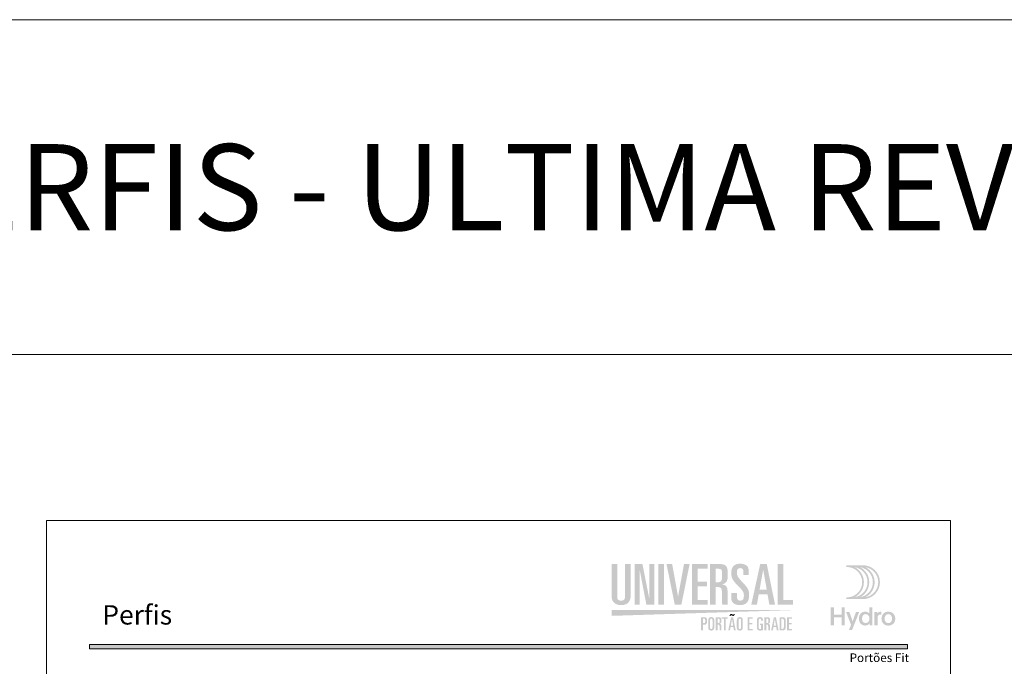
# Model space of a CAD drawing. Units: millimetres. Extents: x 260 to 1645, y 744 to 1801.
# Drawn here: x 489 to 718, y 1651 to 1801 of the extents above; entities that cross this region are included whole.
import ezdxf
from ezdxf.enums import TextEntityAlignment as Align

# ---------------------------------------------------------------- set-up
doc = ezdxf.new("R2010")
doc.units = ezdxf.units.MM
doc.header["$MEASUREMENT"] = 0
for name, color, linetype, lineweight, plot in [('A4', 7, 'Continuous', 0, False), ('LOGO', 7, 'Continuous', 0, False), ('MARGEM-1', 7, 'Continuous', 13, False)]:
    doc.layers.add(name, color=color, linetype=linetype, lineweight=lineweight, plot=plot)
doc.layers.add('LABEL', color=7, linetype='Continuous', lineweight=0)
doc.styles.add('1', font='txt', dxfattribs={"height": 2})
doc.styles.add('14', font='txt', dxfattribs={"height": 1})
doc.styles.add('Style1', font='txt', dxfattribs={"height": 200})

# ---------------------------------------------------------------- blocks, each defined once
blk = doc.blocks.new('*U5')
at = {"layer": 'LOGO'}
h = blk.add_hatch(color=251, dxfattribs=at)
edge = h.paths.add_edge_path()
edge.add_line((-0.04, 7.54), (-3.78, 7.54))
edge.add_spline(control_points=[(-3.78, 7.54), (-3.89, 7.54), (-3.98, 7.45), (-3.98, 7.34), (-3.98, 7.34), (-3.98, 7.23), (-3.89, 7.14), (-3.78, 7.14), (-3.78, 7.14), (-1.83, 7.14), (-0.24, 5.56), (-0.24, 3.61), (-0.24, 3.61), (-0.24, 1.66), (-1.83, 0.08), (-3.78, 0.08), (-3.78, 0.08), (-3.89, 0.08), (-3.98, -0.01), (-3.98, -0.12), (-3.98, -0.12), (-3.98, -0.23), (-3.89, -0.32), (-3.78, -0.32)], knot_values=[0, 0, 0, 0, 0.166667, 0.166667, 0.166667, 0.166667, 0.333333, 0.333333, 0.333333, 0.333333, 0.5, 0.5, 0.5, 0.5, 0.666667, 0.666667, 0.666667, 0.666667, 0.833333, 0.833333, 0.833333, 0.833333, 1, 1, 1, 1], degree=3, periodic=0)
edge.add_line((-3.78, -0.32), (-0.04, -0.32))
edge.add_spline(control_points=[(-0.04, -0.32), (2.13, -0.32), (3.89, 1.44), (3.89, 3.61), (3.89, 3.61), (3.89, 5.78), (2.13, 7.54), (-0.04, 7.54)], knot_values=[0, 0, 0, 0, 0.333333, 0.333333, 0.333333, 0.333333, 1, 1, 1, 1], degree=3, periodic=0)
edge = h.paths.add_edge_path(flags=16)
edge.add_spline(control_points=[(0.16, 3.61), (0.16, 5.12), (-0.7, 6.43), (-1.95, 7.09), (-1.95, 7.09), (-0.28, 6.81), (1, 5.36), (1, 3.61), (1, 3.61), (1, 1.86), (-0.28, 0.41), (-1.95, 0.13), (-1.95, 0.13), (-0.7, 0.79), (0.16, 2.1), (0.16, 3.61)], knot_values=[0, 0, 0, 0, 0.2, 0.2, 0.2, 0.2, 0.4, 0.4, 0.4, 0.4, 0.6, 0.6, 0.6, 0.6, 1, 1, 1, 1], degree=3, periodic=0)
edge = h.paths.add_edge_path(flags=16)
edge.add_spline(control_points=[(-0.71, 0.13), (0.55, 0.79), (1.4, 2.1), (1.4, 3.61), (1.4, 3.61), (1.4, 5.12), (0.55, 6.43), (-0.71, 7.09), (-0.71, 7.09), (0.97, 6.81), (2.24, 5.36), (2.24, 3.61), (2.24, 3.61), (2.24, 1.86), (0.97, 0.41), (-0.71, 0.13)], knot_values=[0, 0, 0, 0, 0.2, 0.2, 0.2, 0.2, 0.4, 0.4, 0.4, 0.4, 0.6, 0.6, 0.6, 0.6, 1, 1, 1, 1], degree=3, periodic=0)
edge = h.paths.add_edge_path(flags=16)
edge.add_spline(control_points=[(0.54, 0.13), (1.79, 0.79), (2.65, 2.1), (2.65, 3.61), (2.65, 3.61), (2.65, 5.12), (1.79, 6.43), (0.54, 7.09), (0.54, 7.09), (2.21, 6.81), (3.49, 5.36), (3.49, 3.61), (3.49, 3.61), (3.49, 1.86), (2.21, 0.41), (0.54, 0.13)], knot_values=[0, 0, 0, 0, 0.2, 0.2, 0.2, 0.2, 0.4, 0.4, 0.4, 0.4, 0.6, 0.6, 0.6, 0.6, 1, 1, 1, 1], degree=3, periodic=0)
blk.add_hatch(color=251, dxfattribs=at).paths.add_polyline_path([(-6.8, -4.57), (-6.8, -6.4), (-7.54, -6.4), (-7.54, -2.21), (-6.8, -2.21), (-6.8, -3.91), (-5.01, -3.91), (-5.01, -2.21), (-4.27, -2.21), (-4.27, -6.4), (-5.01, -6.4), (-5.01, -4.57)])
h = blk.add_hatch(color=251, dxfattribs=at)
edge = h.paths.add_edge_path()
edge.add_line((1.47, -6.4), (1.47, -5.97))
edge.add_spline(control_points=[(1.47, -5.97), (1.29, -6.24), (0.94, -6.47), (0.41, -6.47), (0.41, -6.47), (-0.43, -6.47), (-1.01, -5.81), (-1.01, -4.85), (-1.01, -4.85), (-1.01, -3.92), (-0.45, -3.22), (0.43, -3.22), (0.43, -3.22), (0.91, -3.22), (1.26, -3.46), (1.43, -3.71), (1.43, -3.71), (1.43, -3.5), (1.43, -3.32), (1.43, -3.1)], knot_values=[0, 0, 0, 0, 0.2, 0.2, 0.2, 0.2, 0.4, 0.4, 0.4, 0.4, 0.6, 0.6, 0.6, 0.6, 0.8, 0.8, 0.8, 0.8, 1, 1, 1, 1], degree=3, periodic=0)
edge.add_line((1.43, -3.1), (1.43, -2.21))
edge.add_line((1.43, -2.21), (2.14, -2.21))
edge.add_line((2.14, -2.21), (2.14, -6.4))
edge.add_line((2.14, -6.4), (1.47, -6.4))
edge = h.paths.add_edge_path(flags=16)
edge.add_spline(control_points=[(-0.28, -4.86), (-0.28, -5.45), (0.04, -5.89), (0.57, -5.89), (0.57, -5.89), (1.13, -5.89), (1.46, -5.44), (1.46, -4.84), (1.46, -4.84), (1.46, -4.25), (1.09, -3.81), (0.58, -3.81), (0.58, -3.81), (0.04, -3.81), (-0.28, -4.28), (-0.28, -4.86)], knot_values=[0, 0, 0, 0, 0.2, 0.2, 0.2, 0.2, 0.4, 0.4, 0.4, 0.4, 0.6, 0.6, 0.6, 0.6, 1, 1, 1, 1], degree=3, periodic=0)
h = blk.add_hatch(color=251, dxfattribs=at)
edge = h.paths.add_edge_path()
edge.add_line((-3.3, -7.46), (-2.82, -6.32))
edge.add_spline(control_points=[(-2.82, -6.32), (-3.17, -5.39), (-3.6, -4.29), (-3.98, -3.32)], knot_values=[0, 0, 0, 0, 1, 1, 1, 1], degree=3, periodic=0)
edge.add_line((-3.98, -3.32), (-3.2, -3.32))
edge.add_spline(control_points=[(-3.2, -3.32), (-2.86, -4.3), (-2.66, -4.92), (-2.45, -5.52), (-2.45, -5.52), (-2.26, -5.01), (-1.95, -4.05), (-1.7, -3.32)], knot_values=[0, 0, 0, 0, 0.5, 0.5, 0.5, 0.5, 1, 1, 1, 1], degree=3, periodic=0)
edge.add_line((-1.7, -3.32), (-0.93, -3.32))
edge.add_spline(control_points=[(-0.93, -3.32), (-1.47, -4.68), (-2, -6.05), (-2.58, -7.46)], knot_values=[0, 0, 0, 0, 1, 1, 1, 1], degree=3, periodic=0)
edge.add_line((-2.58, -7.46), (-3.3, -7.46))
h = blk.add_hatch(color=251, dxfattribs=at)
edge = h.paths.add_edge_path()
edge.add_line((3.28, -3.32), (3.28, -3.53))
edge.add_spline(control_points=[(3.28, -3.53), (3.28, -3.6), (3.28, -3.67), (3.27, -3.73), (3.27, -3.73), (3.38, -3.42), (3.66, -3.25), (4.01, -3.25), (4.01, -3.25), (4.09, -3.25), (4.14, -3.25), (4.18, -3.26)], knot_values=[0, 0, 0, 0, 0.333333, 0.333333, 0.333333, 0.333333, 0.666667, 0.666667, 0.666667, 0.666667, 1, 1, 1, 1], degree=3, periodic=0)
edge.add_line((4.18, -3.26), (4.18, -3.94))
edge.add_spline(control_points=[(4.18, -3.94), (4.13, -3.92), (4.05, -3.91), (3.98, -3.91), (3.98, -3.91), (3.42, -3.91), (3.32, -4.31), (3.32, -4.95)], knot_values=[0, 0, 0, 0, 0.5, 0.5, 0.5, 0.5, 1, 1, 1, 1], degree=3, periodic=0)
edge.add_line((3.32, -4.95), (3.32, -6.4))
edge.add_line((3.32, -6.4), (2.61, -6.4))
edge.add_line((2.61, -6.4), (2.61, -3.87))
edge.add_spline(control_points=[(2.61, -3.87), (2.61, -3.68), (2.61, -3.5), (2.6, -3.32)], knot_values=[0, 0, 0, 0, 1, 1, 1, 1], degree=3, periodic=0)
edge.add_line((2.6, -3.32), (3.28, -3.32))
h = blk.add_hatch(color=251, dxfattribs=at)
edge = h.paths.add_edge_path()
edge.add_spline(control_points=[(7.46, -4.86), (7.46, -5.81), (6.83, -6.49), (5.83, -6.49), (5.83, -6.49), (4.84, -6.49), (4.24, -5.81), (4.24, -4.86), (4.24, -4.86), (4.24, -3.9), (4.88, -3.22), (5.84, -3.22), (5.84, -3.22), (6.82, -3.22), (7.46, -3.9), (7.46, -4.86)], knot_values=[0, 0, 0, 0, 0.2, 0.2, 0.2, 0.2, 0.4, 0.4, 0.4, 0.4, 0.6, 0.6, 0.6, 0.6, 1, 1, 1, 1], degree=3, periodic=0)
edge = h.paths.add_edge_path(flags=16)
edge.add_spline(control_points=[(4.97, -4.86), (4.97, -5.49), (5.29, -5.9), (5.83, -5.9), (5.83, -5.9), (6.38, -5.9), (6.7, -5.49), (6.7, -4.86), (6.7, -4.86), (6.7, -4.25), (6.37, -3.81), (5.83, -3.81), (5.83, -3.81), (5.3, -3.81), (4.97, -4.25), (4.97, -4.86)], knot_values=[0, 0, 0, 0, 0.2, 0.2, 0.2, 0.2, 0.4, 0.4, 0.4, 0.4, 0.6, 0.6, 0.6, 0.6, 1, 1, 1, 1], degree=3, periodic=0)
blk = doc.blocks.new('*U6')
at = {"layer": 'LOGO'}
h = blk.add_hatch(color=252, dxfattribs=at)
edge = h.paths.add_edge_path()
edge.add_spline(control_points=[(-17.92, 0.12), (-17.92, -0.52), (-18.15, -0.85), (-18.82, -0.85), (-18.82, -0.85), (-19.5, -0.85), (-19.74, -0.52), (-19.74, 0.12)], knot_values=[0, 0, 0, 0, 0.5, 0.5, 0.5, 0.5, 1, 1, 1, 1], degree=3, periodic=0)
edge.add_line((-19.74, 0.12), (-19.74, 7.67))
edge.add_line((-19.74, 7.67), (-21.05, 7.67))
edge.add_line((-21.05, 7.67), (-21.05, 0.33))
edge.add_spline(control_points=[(-21.05, 0.33), (-21.04, -0.77), (-20.6, -1.87), (-18.82, -1.87), (-18.82, -1.87), (-17.04, -1.87), (-16.61, -0.75), (-16.61, 0.35)], knot_values=[0, 0, 0, 0, 0.5, 0.5, 0.5, 0.5, 1, 1, 1, 1], degree=3, periodic=0)
edge.add_line((-16.61, 0.35), (-16.61, 7.67))
edge.add_line((-16.61, 7.67), (-17.92, 7.67))
edge.add_line((-17.92, 7.67), (-17.92, 0.12))
for color, points in [(252, [(-15.68, -1.79), (-15.68, 7.67), (-13.87, 7.67), (-12.32, -0.19), (-12.3, -0.19), (-12.3, 7.67), (-11.07, 7.67), (-11.07, -1.79), (-12.95, -1.79), (-14.5, 6.28), (-14.52, 6.28), (-14.52, -1.79)]), (252, [(-6.35, -1.79), (-8.28, 7.67), (-6.97, 7.67), (-5.6, 0.15), (-5.58, 0.15), (-4.22, 7.67), (-2.91, 7.67), (-4.83, -1.79)]), (252, [(-2.32, -1.79), (-2.32, 7.67), (1.25, 7.67), (1.25, 6.57), (-1.01, 6.57), (-1.01, 3.61), (1.11, 3.61), (1.11, 2.51), (-1.01, 2.51), (-1.01, -0.69), (1.25, -0.69), (1.25, -1.79)]), (252, [(17.56, -1.79), (17.56, 7.67), (18.87, 7.67), (18.87, -0.69), (21.07, -0.69), (21.07, -1.79)]), (249, [(5.04, -7.77), (5.04, -5.04), (4.54, -5.04), (4.54, -4.69), (5.95, -4.69), (5.95, -5.04), (5.45, -5.04), (5.45, -7.77)]), (249, [(10.59, -7.77), (10.59, -4.69), (11.71, -4.69), (11.71, -5.04), (11, -5.04), (11, -6.01), (11.67, -6.01), (11.67, -6.37), (11, -6.37), (11, -7.41), (11.71, -7.41), (11.71, -7.77)]), (249, [(19.75, -7.77), (19.75, -4.69), (20.88, -4.69), (20.88, -5.04), (20.16, -5.04), (20.16, -6.01), (20.83, -6.01), (20.83, -6.37), (20.16, -6.37), (20.16, -7.41), (20.88, -7.41), (20.88, -7.77)])]:
    blk.add_hatch(color=color, dxfattribs=at).paths.add_polyline_path(points)
h = blk.add_hatch(color=252, dxfattribs=at)
edge = h.paths.add_edge_path()
edge.add_spline(control_points=[(3.56, 2.32), (4.43, 2.32), (4.59, 2.09), (4.59, 1.2)], knot_values=[0, 0, 0, 0, 1, 1, 1, 1], degree=3, periodic=0)
edge.add_line((4.59, 1.2), (4.59, -0.94))
edge.add_spline(control_points=[(4.59, -0.94), (4.59, -1.32), (4.61, -1.55), (4.74, -1.79)], knot_values=[0, 0, 0, 0, 1, 1, 1, 1], degree=3, periodic=0)
edge.add_line((4.74, -1.79), (5.97, -1.79))
edge.add_spline(control_points=[(5.97, -1.79), (5.9, -1.4), (5.9, -0.92), (5.9, -0.58)], knot_values=[0, 0, 0, 0, 1, 1, 1, 1], degree=3, periodic=0)
edge.add_line((5.9, -0.58), (5.9, 1.47))
edge.add_spline(control_points=[(5.9, 1.47), (5.9, 2.36), (5.59, 2.82), (4.7, 2.91)], knot_values=[0, 0, 0, 0, 1, 1, 1, 1], degree=3, periodic=0)
edge.add_line((4.7, 2.91), (4.7, 2.94))
edge.add_spline(control_points=[(4.7, 2.94), (5.78, 3.27), (5.95, 3.82), (5.95, 5.09), (5.95, 5.09), (5.95, 7.16), (5.75, 7.67), (3.84, 7.67)], knot_values=[0, 0, 0, 0, 0.5, 0.5, 0.5, 0.5, 1, 1, 1, 1], degree=3, periodic=0)
edge.add_line((3.84, 7.67), (1.81, 7.67))
edge.add_line((1.81, 7.67), (1.81, -1.79))
edge.add_line((1.81, -1.79), (3.12, -1.79))
edge.add_line((3.12, -1.79), (3.12, 2.32))
edge.add_line((3.12, 2.32), (3.56, 2.32))
edge = h.paths.add_edge_path(flags=16)
edge.add_spline(control_points=[(3.75, 6.57), (4.56, 6.57), (4.64, 6.44), (4.64, 5.04), (4.64, 5.04), (4.64, 3.62), (4.49, 3.42), (3.46, 3.42)], knot_values=[0, 0, 0, 0, 0.5, 0.5, 0.5, 0.5, 1, 1, 1, 1], degree=3, periodic=0)
edge.add_line((3.46, 3.42), (3.12, 3.42))
edge.add_line((3.12, 3.42), (3.12, 6.57))
edge.add_line((3.12, 6.57), (3.75, 6.57))
h = blk.add_hatch(color=252, dxfattribs=at)
edge = h.paths.add_edge_path()
edge.add_spline(control_points=[(6.76, -0.18), (6.76, -1.36), (7.58, -1.87), (8.79, -1.87), (8.79, -1.87), (10.35, -1.87), (10.92, -1.02), (10.92, 0.46), (10.92, 0.46), (10.92, 1.6), (10.69, 2.06), (9.41, 3.4), (9.41, 3.4), (8.2, 4.66), (8.07, 5.05), (8.07, 5.69), (8.07, 5.69), (8.07, 6.42), (8.32, 6.73), (8.86, 6.73), (8.86, 6.73), (9.37, 6.73), (9.59, 6.41), (9.59, 5.87)], knot_values=[0, 0, 0, 0, 0.166667, 0.166667, 0.166667, 0.166667, 0.333333, 0.333333, 0.333333, 0.333333, 0.5, 0.5, 0.5, 0.5, 0.666667, 0.666667, 0.666667, 0.666667, 0.833333, 0.833333, 0.833333, 0.833333, 1, 1, 1, 1], degree=3, periodic=0)
edge.add_line((9.59, 5.87), (9.59, 5.13))
edge.add_line((9.59, 5.13), (10.82, 5.13))
edge.add_line((10.82, 5.13), (10.82, 6.02))
edge.add_spline(control_points=[(10.82, 6.02), (10.82, 6.69), (10.66, 7.01), (10.44, 7.22), (10.44, 7.22), (10.13, 7.51), (9.61, 7.75), (8.91, 7.75), (8.91, 7.75), (7.48, 7.75), (6.76, 7.08), (6.76, 5.53), (6.76, 5.53), (6.76, 4.25), (7.45, 3.49), (8.29, 2.65), (8.29, 2.65), (9.65, 1.3), (9.69, 1.04), (9.69, 0.24), (9.69, 0.24), (9.69, -0.37), (9.52, -0.85), (8.83, -0.85), (8.83, -0.85), (8.31, -0.85), (8.07, -0.45), (8.07, 0.18)], knot_values=[0, 0, 0, 0, 0.142857, 0.142857, 0.142857, 0.142857, 0.285714, 0.285714, 0.285714, 0.285714, 0.428571, 0.428571, 0.428571, 0.428571, 0.571429, 0.571429, 0.571429, 0.571429, 0.714286, 0.714286, 0.714286, 0.714286, 0.857143, 0.857143, 0.857143, 0.857143, 1, 1, 1, 1], degree=3, periodic=0)
edge.add_line((8.07, 0.18), (8.07, 0.95))
edge.add_line((8.07, 0.95), (6.76, 0.95))
edge.add_line((6.76, 0.95), (6.76, -0.18))
h = blk.add_hatch(color=252, dxfattribs=at)
h.paths.add_polyline_path([(11.41, -1.79), (13.49, 7.67), (15.01, 7.67), (16.94, -1.79), (15.63, -1.79), (15.19, 0.62), (13.15, 0.62), (12.72, -1.79)])
h.paths.add_polyline_path([(13.35, 1.72), (14.17, 6.28), (14.2, 6.28), (15.01, 1.72)], flags=16)
h = blk.add_hatch(color=249, dxfattribs=at)
edge = h.paths.add_edge_path()
edge.add_spline(control_points=[(6.6, -4.41), (6.6, -4.36), (6.62, -4.32), (6.64, -4.28), (6.64, -4.28), (6.67, -4.25), (6.7, -4.23), (6.73, -4.22)], knot_values=[0, 0, 0, 0, 0.5, 0.5, 0.5, 0.5, 1, 1, 1, 1], degree=3, periodic=0)
edge.add_spline(control_points=[(6.73, -4.22), (6.78, -4.23), (6.85, -4.25), (6.93, -4.3), (6.93, -4.3), (7.01, -4.35), (7.1, -4.38), (7.2, -4.38), (7.2, -4.38), (7.27, -4.38), (7.33, -4.36), (7.38, -4.33), (7.38, -4.33), (7.43, -4.3), (7.47, -4.26), (7.5, -4.21), (7.5, -4.21), (7.56, -4.12), (7.59, -4.02), (7.59, -3.91)], knot_values=[0, 0, 0, 0, 0.2, 0.2, 0.2, 0.2, 0.4, 0.4, 0.4, 0.4, 0.6, 0.6, 0.6, 0.6, 0.8, 0.8, 0.8, 0.8, 1, 1, 1, 1], degree=3, periodic=0)
edge.add_line((7.59, -3.91), (7.36, -3.91))
edge.add_spline(control_points=[(7.36, -3.91), (7.36, -3.95), (7.34, -3.99), (7.32, -4.03), (7.32, -4.03), (7.3, -4.08), (7.27, -4.1), (7.23, -4.1), (7.23, -4.1), (7.21, -4.1), (7.18, -4.09), (7.15, -4.07)], knot_values=[0, 0, 0, 0, 0.333333, 0.333333, 0.333333, 0.333333, 0.666667, 0.666667, 0.666667, 0.666667, 1, 1, 1, 1], degree=3, periodic=0)
edge.add_spline(control_points=[(7.15, -4.07), (7.11, -4.05), (7.08, -4.04), (7.04, -4.02), (7.04, -4.02), (6.95, -3.97), (6.86, -3.94), (6.77, -3.94), (6.77, -3.94), (6.7, -3.94), (6.64, -3.95), (6.59, -3.98), (6.59, -3.98), (6.54, -4.01), (6.5, -4.05), (6.47, -4.1), (6.47, -4.1), (6.41, -4.2), (6.38, -4.3), (6.38, -4.41)], knot_values=[0, 0, 0, 0, 0.2, 0.2, 0.2, 0.2, 0.4, 0.4, 0.4, 0.4, 0.6, 0.6, 0.6, 0.6, 0.8, 0.8, 0.8, 0.8, 1, 1, 1, 1], degree=3, periodic=0)
edge.add_line((6.38, -4.41), (6.6, -4.41))
h = blk.add_hatch(color=249, dxfattribs=at)
edge = h.paths.add_edge_path()
edge.add_spline(control_points=[(0.45, -6.43), (0.73, -6.43), (0.91, -6.37), (1, -6.26), (1, -6.26), (1.08, -6.14), (1.12, -5.9), (1.12, -5.56), (1.12, -5.56), (1.12, -5.21), (1.08, -4.97), (1, -4.85), (1, -4.85), (0.91, -4.74), (0.73, -4.68), (0.45, -4.69)], knot_values=[0, 0, 0, 0, 0.25, 0.25, 0.25, 0.25, 0.5, 0.5, 0.5, 0.5, 0.75, 0.75, 0.75, 0.75, 1, 1, 1, 1], degree=3, periodic=0)
edge.add_line((0.45, -4.69), (-0.23, -4.69))
edge.add_line((-0.23, -4.69), (-0.23, -7.77))
edge.add_line((-0.23, -7.77), (0.18, -7.77))
edge.add_line((0.18, -7.77), (0.18, -6.43))
edge.add_line((0.18, -6.43), (0.45, -6.43))
edge = h.paths.add_edge_path(flags=16)
edge.add_spline(control_points=[(0.4, -5.04), (0.47, -5.04), (0.53, -5.05), (0.57, -5.05)], knot_values=[0, 0, 0, 0, 1, 1, 1, 1], degree=3, periodic=0)
edge.add_spline(control_points=[(0.57, -5.05), (0.61, -5.06), (0.64, -5.09), (0.66, -5.12), (0.66, -5.12), (0.7, -5.18), (0.71, -5.33), (0.71, -5.56), (0.71, -5.56), (0.71, -5.78), (0.7, -5.92), (0.66, -5.98), (0.66, -5.98), (0.62, -6.05), (0.53, -6.07), (0.4, -6.07)], knot_values=[0, 0, 0, 0, 0.25, 0.25, 0.25, 0.25, 0.5, 0.5, 0.5, 0.5, 0.75, 0.75, 0.75, 0.75, 1, 1, 1, 1], degree=3, periodic=0)
edge.add_line((0.4, -6.07), (0.18, -6.07))
edge.add_line((0.18, -6.07), (0.18, -5.04))
edge.add_line((0.18, -5.04), (0.4, -5.04))
h = blk.add_hatch(color=249, dxfattribs=at)
edge = h.paths.add_edge_path()
edge.add_spline(control_points=[(1.42, -7.03), (1.41, -7.27), (1.46, -7.45), (1.57, -7.59), (1.57, -7.59), (1.67, -7.72), (1.86, -7.79), (2.12, -7.79), (2.12, -7.79), (2.26, -7.79), (2.38, -7.77), (2.47, -7.72), (2.47, -7.72), (2.56, -7.68), (2.63, -7.62), (2.68, -7.55), (2.68, -7.55), (2.73, -7.47), (2.77, -7.38), (2.79, -7.29), (2.79, -7.29), (2.81, -7.19), (2.82, -7.09), (2.82, -6.98)], knot_values=[0, 0, 0, 0, 0.166667, 0.166667, 0.166667, 0.166667, 0.333333, 0.333333, 0.333333, 0.333333, 0.5, 0.5, 0.5, 0.5, 0.666667, 0.666667, 0.666667, 0.666667, 0.833333, 0.833333, 0.833333, 0.833333, 1, 1, 1, 1], degree=3, periodic=0)
edge.add_line((2.82, -6.98), (2.82, -5.43))
edge.add_spline(control_points=[(2.82, -5.43), (2.82, -5.18), (2.77, -5), (2.67, -4.86), (2.67, -4.86), (2.56, -4.73), (2.38, -4.66), (2.12, -4.66), (2.12, -4.66), (1.98, -4.66), (1.86, -4.68), (1.77, -4.72), (1.77, -4.72), (1.68, -4.77), (1.61, -4.83), (1.56, -4.9), (1.56, -4.9), (1.46, -5.06), (1.41, -5.25), (1.42, -5.47)], knot_values=[0, 0, 0, 0, 0.2, 0.2, 0.2, 0.2, 0.4, 0.4, 0.4, 0.4, 0.6, 0.6, 0.6, 0.6, 0.8, 0.8, 0.8, 0.8, 1, 1, 1, 1], degree=3, periodic=0)
edge.add_line((1.42, -5.47), (1.42, -7.03))
edge = h.paths.add_edge_path(flags=16)
edge.add_spline(control_points=[(1.83, -5.44), (1.83, -5.14), (1.93, -4.99), (2.12, -4.99), (2.12, -4.99), (2.31, -4.99), (2.41, -5.14), (2.41, -5.44)], knot_values=[0, 0, 0, 0, 0.5, 0.5, 0.5, 0.5, 1, 1, 1, 1], degree=3, periodic=0)
edge.add_line((2.41, -5.44), (2.41, -7.05))
edge.add_spline(control_points=[(2.41, -7.05), (2.4, -7.32), (2.3, -7.46), (2.12, -7.46), (2.12, -7.46), (1.93, -7.46), (1.84, -7.32), (1.83, -7.05)], knot_values=[0, 0, 0, 0, 0.5, 0.5, 0.5, 0.5, 1, 1, 1, 1], degree=3, periodic=0)
edge.add_line((1.83, -7.05), (1.83, -5.44))
h = blk.add_hatch(color=249, dxfattribs=at)
edge = h.paths.add_edge_path()
edge.add_spline(control_points=[(3.72, -6.43), (3.85, -6.43), (3.94, -6.45), (3.98, -6.5), (3.98, -6.5), (4.02, -6.55), (4.04, -6.65), (4.04, -6.79)], knot_values=[0, 0, 0, 0, 0.5, 0.5, 0.5, 0.5, 1, 1, 1, 1], degree=3, periodic=0)
edge.add_line((4.04, -6.79), (4.04, -7.49))
edge.add_spline(control_points=[(4.04, -7.49), (4.04, -7.61), (4.06, -7.7), (4.09, -7.77)], knot_values=[0, 0, 0, 0, 1, 1, 1, 1], degree=3, periodic=0)
edge.add_line((4.09, -7.77), (4.48, -7.77))
edge.add_spline(control_points=[(4.48, -7.77), (4.47, -7.7), (4.46, -7.63), (4.46, -7.56), (4.46, -7.56), (4.46, -7.49), (4.45, -7.43), (4.45, -7.37)], knot_values=[0, 0, 0, 0, 0.5, 0.5, 0.5, 0.5, 1, 1, 1, 1], degree=3, periodic=0)
edge.add_line((4.45, -7.37), (4.45, -6.7))
edge.add_spline(control_points=[(4.45, -6.7), (4.45, -6.56), (4.43, -6.45), (4.37, -6.37), (4.37, -6.37), (4.31, -6.29), (4.21, -6.25), (4.06, -6.24)], knot_values=[0, 0, 0, 0, 0.5, 0.5, 0.5, 0.5, 1, 1, 1, 1], degree=3, periodic=0)
edge.add_line((4.06, -6.24), (4.06, -6.23))
edge.add_spline(control_points=[(4.06, -6.23), (4.15, -6.19), (4.22, -6.16), (4.28, -6.12), (4.28, -6.12), (4.33, -6.09), (4.37, -6.04), (4.4, -5.99), (4.4, -5.99), (4.45, -5.88), (4.47, -5.73), (4.47, -5.53), (4.47, -5.53), (4.48, -5.2), (4.44, -4.97), (4.37, -4.85), (4.37, -4.85), (4.28, -4.74), (4.1, -4.68), (3.81, -4.69)], knot_values=[0, 0, 0, 0, 0.2, 0.2, 0.2, 0.2, 0.4, 0.4, 0.4, 0.4, 0.6, 0.6, 0.6, 0.6, 0.8, 0.8, 0.8, 0.8, 1, 1, 1, 1], degree=3, periodic=0)
edge.add_line((3.81, -4.69), (3.17, -4.69))
edge.add_line((3.17, -4.69), (3.17, -7.77))
edge.add_line((3.17, -7.77), (3.58, -7.77))
edge.add_line((3.58, -7.77), (3.58, -6.43))
edge.add_line((3.58, -6.43), (3.72, -6.43))
edge = h.paths.add_edge_path(flags=16)
edge.add_spline(control_points=[(3.78, -5.04), (3.9, -5.04), (3.98, -5.07), (4.02, -5.12)], knot_values=[0, 0, 0, 0, 1, 1, 1, 1], degree=3, periodic=0)
edge.add_spline(control_points=[(4.02, -5.12), (4.05, -5.18), (4.06, -5.32), (4.06, -5.54), (4.06, -5.54), (4.06, -5.77), (4.04, -5.91), (4, -5.97), (4, -5.97), (3.95, -6.04), (3.85, -6.07), (3.68, -6.07)], knot_values=[0, 0, 0, 0, 0.333333, 0.333333, 0.333333, 0.333333, 0.666667, 0.666667, 0.666667, 0.666667, 1, 1, 1, 1], degree=3, periodic=0)
edge.add_line((3.68, -6.07), (3.58, -6.07))
edge.add_line((3.58, -6.07), (3.58, -5.04))
edge.add_line((3.58, -5.04), (3.78, -5.04))
h = blk.add_hatch(color=249, dxfattribs=at)
h.paths.add_polyline_path([(6.06, -7.77), (6.72, -4.69), (7.2, -4.69), (7.8, -7.77), (7.39, -7.77), (7.25, -6.98), (6.61, -6.98), (6.47, -7.77)])
h.paths.add_polyline_path([(6.67, -6.62), (6.93, -5.14), (6.94, -5.14), (7.2, -6.62)], flags=16)
h = blk.add_hatch(color=249, dxfattribs=at)
edge = h.paths.add_edge_path()
edge.add_spline(control_points=[(8.05, -7.03), (8.05, -7.27), (8.1, -7.45), (8.2, -7.59), (8.2, -7.59), (8.31, -7.72), (8.49, -7.79), (8.75, -7.79), (8.75, -7.79), (8.89, -7.79), (9.01, -7.77), (9.1, -7.72), (9.1, -7.72), (9.19, -7.68), (9.26, -7.62), (9.31, -7.55), (9.31, -7.55), (9.37, -7.47), (9.4, -7.38), (9.42, -7.29), (9.42, -7.29), (9.44, -7.19), (9.45, -7.09), (9.45, -6.98)], knot_values=[0, 0, 0, 0, 0.166667, 0.166667, 0.166667, 0.166667, 0.333333, 0.333333, 0.333333, 0.333333, 0.5, 0.5, 0.5, 0.5, 0.666667, 0.666667, 0.666667, 0.666667, 0.833333, 0.833333, 0.833333, 0.833333, 1, 1, 1, 1], degree=3, periodic=0)
edge.add_line((9.45, -6.98), (9.45, -5.43))
edge.add_spline(control_points=[(9.45, -5.43), (9.45, -5.18), (9.4, -5), (9.3, -4.86), (9.3, -4.86), (9.2, -4.73), (9.01, -4.66), (8.75, -4.66), (8.75, -4.66), (8.61, -4.66), (8.5, -4.68), (8.41, -4.72), (8.41, -4.72), (8.31, -4.77), (8.24, -4.83), (8.19, -4.9), (8.19, -4.9), (8.09, -5.06), (8.05, -5.25), (8.05, -5.47)], knot_values=[0, 0, 0, 0, 0.2, 0.2, 0.2, 0.2, 0.4, 0.4, 0.4, 0.4, 0.6, 0.6, 0.6, 0.6, 0.8, 0.8, 0.8, 0.8, 1, 1, 1, 1], degree=3, periodic=0)
edge.add_line((8.05, -5.47), (8.05, -7.03))
edge = h.paths.add_edge_path(flags=16)
edge.add_spline(control_points=[(8.46, -5.44), (8.46, -5.14), (8.56, -4.99), (8.75, -4.99), (8.75, -4.99), (8.94, -4.99), (9.04, -5.14), (9.04, -5.44)], knot_values=[0, 0, 0, 0, 0.5, 0.5, 0.5, 0.5, 1, 1, 1, 1], degree=3, periodic=0)
edge.add_line((9.04, -5.44), (9.04, -7.05))
edge.add_spline(control_points=[(9.04, -7.05), (9.03, -7.32), (8.94, -7.46), (8.75, -7.46), (8.75, -7.46), (8.56, -7.46), (8.47, -7.32), (8.46, -7.05)], knot_values=[0, 0, 0, 0, 0.5, 0.5, 0.5, 0.5, 1, 1, 1, 1], degree=3, periodic=0)
edge.add_line((8.46, -7.05), (8.46, -5.44))
h = blk.add_hatch(color=249, dxfattribs=at)
edge = h.paths.add_edge_path()
edge.add_spline(control_points=[(14.11, -5.22), (14.1, -4.84), (13.88, -4.65), (13.43, -4.66), (13.43, -4.66), (13.17, -4.66), (12.99, -4.72), (12.89, -4.84), (12.89, -4.84), (12.78, -4.97), (12.73, -5.18), (12.73, -5.47)], knot_values=[0, 0, 0, 0, 0.333333, 0.333333, 0.333333, 0.333333, 0.666667, 0.666667, 0.666667, 0.666667, 1, 1, 1, 1], degree=3, periodic=0)
edge.add_line((12.73, -5.47), (12.73, -7.03))
edge.add_spline(control_points=[(12.73, -7.03), (12.73, -7.27), (12.78, -7.45), (12.88, -7.59), (12.88, -7.59), (12.99, -7.72), (13.17, -7.79), (13.42, -7.79), (13.42, -7.79), (13.69, -7.79), (13.91, -7.76), (14.11, -7.71)], knot_values=[0, 0, 0, 0, 0.333333, 0.333333, 0.333333, 0.333333, 0.666667, 0.666667, 0.666667, 0.666667, 1, 1, 1, 1], degree=3, periodic=0)
edge.add_line((14.11, -7.71), (14.11, -6.17))
edge.add_line((14.11, -6.17), (13.42, -6.17))
edge.add_line((13.42, -6.17), (13.42, -6.52))
edge.add_line((13.42, -6.52), (13.69, -6.52))
edge.add_line((13.69, -6.52), (13.69, -7.43))
edge.add_spline(control_points=[(13.69, -7.43), (13.63, -7.45), (13.55, -7.46), (13.43, -7.46), (13.43, -7.46), (13.34, -7.46), (13.28, -7.42), (13.22, -7.34)], knot_values=[0, 0, 0, 0, 0.5, 0.5, 0.5, 0.5, 1, 1, 1, 1], degree=3, periodic=0)
edge.add_spline(control_points=[(13.22, -7.34), (13.17, -7.27), (13.14, -7.18), (13.14, -7.05)], knot_values=[0, 0, 0, 0, 1, 1, 1, 1], degree=3, periodic=0)
edge.add_line((13.14, -7.05), (13.14, -5.5))
edge.add_spline(control_points=[(13.14, -5.5), (13.14, -5.17), (13.24, -5), (13.43, -4.99), (13.43, -4.99), (13.6, -5), (13.69, -5.12), (13.69, -5.34)], knot_values=[0, 0, 0, 0, 0.5, 0.5, 0.5, 0.5, 1, 1, 1, 1], degree=3, periodic=0)
edge.add_line((13.69, -5.34), (13.69, -5.5))
edge.add_line((13.69, -5.5), (14.11, -5.5))
edge.add_line((14.11, -5.5), (14.11, -5.22))
h = blk.add_hatch(color=249, dxfattribs=at)
edge = h.paths.add_edge_path()
edge.add_spline(control_points=[(15.02, -6.43), (15.15, -6.43), (15.24, -6.45), (15.28, -6.5), (15.28, -6.5), (15.32, -6.55), (15.34, -6.65), (15.34, -6.79)], knot_values=[0, 0, 0, 0, 0.5, 0.5, 0.5, 0.5, 1, 1, 1, 1], degree=3, periodic=0)
edge.add_line((15.34, -6.79), (15.34, -7.49))
edge.add_spline(control_points=[(15.34, -7.49), (15.34, -7.61), (15.35, -7.7), (15.39, -7.77)], knot_values=[0, 0, 0, 0, 1, 1, 1, 1], degree=3, periodic=0)
edge.add_line((15.39, -7.77), (15.78, -7.77))
edge.add_spline(control_points=[(15.78, -7.77), (15.77, -7.7), (15.76, -7.63), (15.76, -7.56), (15.76, -7.56), (15.75, -7.49), (15.75, -7.43), (15.75, -7.37)], knot_values=[0, 0, 0, 0, 0.5, 0.5, 0.5, 0.5, 1, 1, 1, 1], degree=3, periodic=0)
edge.add_line((15.75, -7.37), (15.75, -6.7))
edge.add_spline(control_points=[(15.75, -6.7), (15.75, -6.56), (15.73, -6.45), (15.67, -6.37), (15.67, -6.37), (15.61, -6.29), (15.51, -6.25), (15.36, -6.24)], knot_values=[0, 0, 0, 0, 0.5, 0.5, 0.5, 0.5, 1, 1, 1, 1], degree=3, periodic=0)
edge.add_line((15.36, -6.24), (15.36, -6.23))
edge.add_spline(control_points=[(15.36, -6.23), (15.45, -6.19), (15.52, -6.16), (15.58, -6.12), (15.58, -6.12), (15.63, -6.09), (15.67, -6.04), (15.7, -5.99), (15.7, -5.99), (15.75, -5.88), (15.77, -5.73), (15.77, -5.53), (15.77, -5.53), (15.78, -5.2), (15.74, -4.97), (15.67, -4.85), (15.67, -4.85), (15.58, -4.74), (15.4, -4.68), (15.1, -4.69)], knot_values=[0, 0, 0, 0, 0.2, 0.2, 0.2, 0.2, 0.4, 0.4, 0.4, 0.4, 0.6, 0.6, 0.6, 0.6, 0.8, 0.8, 0.8, 0.8, 1, 1, 1, 1], degree=3, periodic=0)
edge.add_line((15.1, -4.69), (14.46, -4.69))
edge.add_line((14.46, -4.69), (14.46, -7.77))
edge.add_line((14.46, -7.77), (14.88, -7.77))
edge.add_line((14.88, -7.77), (14.88, -6.43))
edge.add_line((14.88, -6.43), (15.02, -6.43))
edge = h.paths.add_edge_path(flags=16)
edge.add_spline(control_points=[(15.08, -5.04), (15.2, -5.04), (15.28, -5.07), (15.32, -5.12)], knot_values=[0, 0, 0, 0, 1, 1, 1, 1], degree=3, periodic=0)
edge.add_spline(control_points=[(15.32, -5.12), (15.35, -5.18), (15.36, -5.32), (15.36, -5.54), (15.36, -5.54), (15.36, -5.77), (15.34, -5.91), (15.3, -5.97), (15.3, -5.97), (15.25, -6.04), (15.14, -6.07), (14.98, -6.07)], knot_values=[0, 0, 0, 0, 0.333333, 0.333333, 0.333333, 0.333333, 0.666667, 0.666667, 0.666667, 0.666667, 1, 1, 1, 1], degree=3, periodic=0)
edge.add_line((14.98, -6.07), (14.88, -6.07))
edge.add_line((14.88, -6.07), (14.88, -5.04))
edge.add_line((14.88, -5.04), (15.08, -5.04))
h = blk.add_hatch(color=249, dxfattribs=at)
h.paths.add_polyline_path([(16.02, -7.77), (16.67, -4.69), (17.15, -4.69), (17.76, -7.77), (17.35, -7.77), (17.21, -6.98), (16.57, -6.98), (16.43, -7.77)])
h.paths.add_polyline_path([(16.63, -6.62), (16.89, -5.14), (16.9, -5.14), (17.15, -6.62)], flags=16)
h = blk.add_hatch(color=249, dxfattribs=at)
edge = h.paths.add_edge_path()
edge.add_spline(control_points=[(18.62, -7.77), (18.94, -7.77), (19.15, -7.69), (19.26, -7.54), (19.26, -7.54), (19.36, -7.39), (19.41, -7.12), (19.41, -6.73)], knot_values=[0, 0, 0, 0, 0.5, 0.5, 0.5, 0.5, 1, 1, 1, 1], degree=3, periodic=0)
edge.add_line((19.41, -6.73), (19.41, -5.81))
edge.add_spline(control_points=[(19.41, -5.81), (19.41, -5.37), (19.38, -5.07), (19.3, -4.91), (19.3, -4.91), (19.21, -4.76), (19, -4.68), (18.68, -4.69)], knot_values=[0, 0, 0, 0, 0.5, 0.5, 0.5, 0.5, 1, 1, 1, 1], degree=3, periodic=0)
edge.add_line((18.68, -4.69), (18.02, -4.69))
edge.add_line((18.02, -4.69), (18.02, -7.77))
edge.add_line((18.02, -7.77), (18.62, -7.77))
edge = h.paths.add_edge_path(flags=16)
edge.add_spline(control_points=[(18.59, -5.04), (18.77, -5.04), (18.88, -5.09), (18.93, -5.18), (18.93, -5.18), (18.98, -5.27), (19, -5.43), (18.99, -5.65)], knot_values=[0, 0, 0, 0, 0.5, 0.5, 0.5, 0.5, 1, 1, 1, 1], degree=3, periodic=0)
edge.add_line((18.99, -5.65), (18.99, -6.71))
edge.add_spline(control_points=[(18.99, -6.71), (19, -6.97), (18.97, -7.15), (18.93, -7.25), (18.93, -7.25), (18.88, -7.36), (18.78, -7.41), (18.63, -7.41)], knot_values=[0, 0, 0, 0, 0.5, 0.5, 0.5, 0.5, 1, 1, 1, 1], degree=3, periodic=0)
edge.add_line((18.63, -7.41), (18.43, -7.41))
edge.add_line((18.43, -7.41), (18.43, -5.04))
edge.add_line((18.43, -5.04), (18.59, -5.04))
at = {"layer": 'LOGO', "color": 252, "extrusion": (0, 0, -1)}
blk.add_solid([(10.14, -1.79), (8.83, -1.79), (10.14, 7.67), (8.83, 7.67)], dxfattribs=at)
at = {"layer": 'LOGO', "color": 249}
blk.add_solid([(-21.04, -4.37), (21.09, -3.03), (-21.04, -3.03)], dxfattribs=at)

msp = doc.modelspace()

# ---------------------------------------------------------------- hatches: boundary and pattern name
at = {"layer": 'MARGEM-1'}
msp.add_hatch(color=251, dxfattribs=at).paths.add_polyline_path([(505, 1655.15), (505, 1656.15), (695, 1656.15), (695, 1655.15)])

# ---------------------------------------------------------------- linework, layer by layer
at = {"layer": 'A4', "color": 7, "flags": 128}
for points in [[(260, 1801.37), (1046.73, 1801.37), (1046.73, 1723.54), (260, 1723.54)], [(495, 1388), (705, 1388), (705, 1685), (495, 1685)]]:
    msp.add_lwpolyline(points, close=True, dxfattribs=at)
at = {"layer": 'MARGEM-1', "color": 251}
msp.add_3dface([(505, 1655.15), (695, 1655.15), (695, 1656.15), (505, 1656.15)], dxfattribs=at)

# ---------------------------------------------------------------- block references
at = {"layer": 'LOGO', "color": 249}
msp.add_blockref('*U6', (647.3, 1667.21), dxfattribs=at)
at = {"layer": 'LOGO', "color": 251, "true_color": 0x58616b}
msp.add_blockref('*U5', (684.72, 1667.05), dxfattribs=at)

# ---------------------------------------------------------------- texts
at = {"layer": 'A4', "color": 7, "style": 'Style1'}
msp.add_text('CAPÍTULO DE PERFIS - ULTIMA REVISÃO EM 18/07/2022', height=20, dxfattribs=at).set_placement((277.78, 1752.45))
at = {"layer": 'LABEL', "style": '1'}
msp.add_text('Portões Fit', height=2, dxfattribs=at).set_placement((695.36, 1652.11), align=Align.RIGHT)
at = {"layer": 'MARGEM-1', "style": '14'}
msp.add_text('Perﬁs', height=4.5, dxfattribs=at).set_placement((507.94, 1660.82))

doc.saveas('drawing.dxf')
